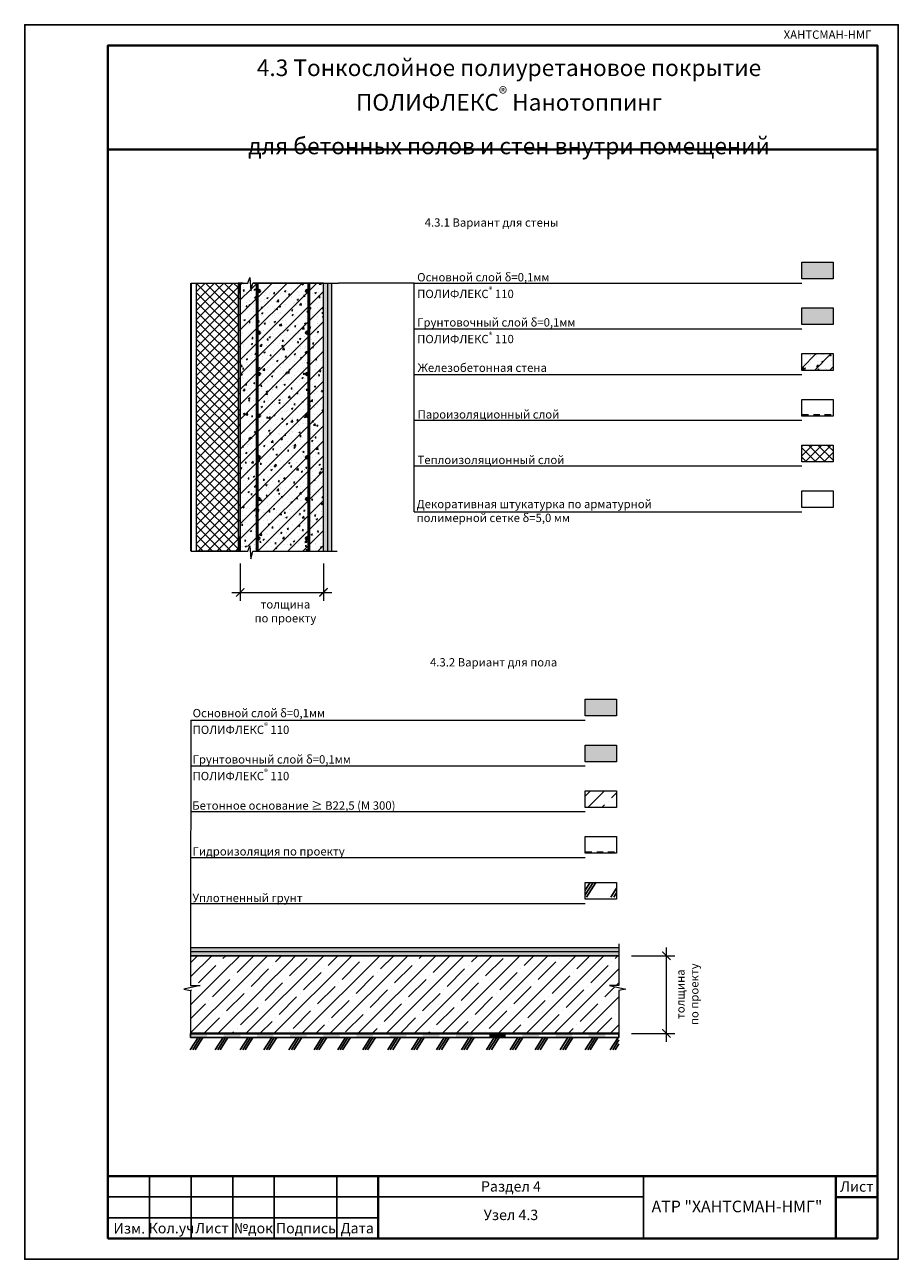
# Model space of a CAD drawing. Units: millimetres. Extents: x 59745 to 1239081, y -234103 to 137344.
# Drawn here: x 152745 to 173745, y 107644 to 137344 of the extents above; entities that cross this region are included whole.
import ezdxf
from ezdxf.enums import TextEntityAlignment as Align

# ---------------------------------------------------------------- set-up
doc = ezdxf.new("R2010")
doc.units = ezdxf.units.MM
doc.header["$LTSCALE"] = 90
doc.header["$PDMODE"] = 1
for name, color, linetype, lineweight in [('армир.', 7, 'Continuous', 30), ('ЗАГОЛОВОК', 5, 'Continuous', 20), ('МАШИНЫ', 7, 'Continuous', 18), ('ШТРИХОВКА', 8, 'Continuous', 9)]:
    doc.layers.add(name, color=color, linetype=linetype, lineweight=lineweight)
for name, color, linetype, lineweight, true_color in [('Грунтовочный', 7, 'Continuous', 50, 0x000066), ('Основной', 7, 'Continuous', 30, 0x990000), ('ТОНКОЕ', 7, 'Continuous', 13, 0x000000)]:
    doc.layers.add(name, color=color, linetype=linetype, lineweight=lineweight, true_color=true_color)
doc.layers.add('Надписи', color=7, linetype='ByBlock', true_color=0x000000)
doc.layers.add('Финишный слой', color=9, linetype='Continuous', true_color=0x808080)
doc.styles.add('111', font='malgun.ttf')
doc.styles.add('350', font='arial.ttf', dxfattribs={"height": 350})
doc.styles.add('вариант', font='swissb.ttf', dxfattribs={"height": 200})
doc.styles.add('версия2', font='CS_Gost2304.shx', dxfattribs={"height": 200})
doc.styles.add('заголовок', font='arialbd.ttf', dxfattribs={"height": 400})
doc.styles.add('основной.русский', font='arial.ttf', dxfattribs={"height": 250})
doc.styles.add('стиль А', font='isocpeur.ttf', dxfattribs={"oblique": 15})
doc.dimstyles.new('1_100', dxfattribs={"dimtxt": 250, "dimasz": 200, "dimexe": 200, "dimexo": 300, "dimgap": 500, "dimtad": 1, "dimdec": 0, "dimrnd": 10, "dimzin": 0, "dimdsep": 46, "dimtxsty": 'стиль А', "dimblk": 'ARCHTICK', "dimcen": 0, "dimdle": 200, "dimclrd": 256, "dimclre": 256, "dimclrt": 256, "dimaunit": 1, "dimadec": 1, "dimazin": 0, "dimtfac": 1, "dimtdec": 0, "dimtix": 1, "dimtmove": 1, "dimatfit": 3, "dimfxl": 0, "dimtolj": 1, "dimtzin": 0, "dimlwd": 15, "dimlwe": 15, "dimarcsym": 0})
pattern_1 = [(50, (-696128.65, 1059068.17), (364.36934, -31.87817), [38.1, -419.1]), (355, (-696128.65, 1059068.17), (-70.48565, 382.11329), [30.48, -335.28]), (100.451, (-696098.3, 1059065.5), (293.885, 350.23338), [32.38, -356.18]), (46.1842, (-696128.65, 1059169.77), (542.15808, -84.08466), [57.15, -628.65]), (96.6356, (-696083.5, 1059162.76), (474.80847, 494.85111), [48.57, -534.27]), (351.184, (-696128.65, 1059169.77), (474.8092, 494.85024), [45.72, -502.92]), (21, (-696077.85, 1059144.37), (303.22976, -204.53104), [38.1, -419.1]), (326, (-696077.85, 1059144.37), (123.60406, 368.37593), [30.48, -335.28]), (71.4514, (-696052.6, 1059127.32), (426.83298, 163.84572), [32.38, -356.18]), (37.5, (-696128.65, 1059068.17), (6.177207, 169.110078), [0, -331.216, 0, -340.36, 0, -336.55]), (7.5, (-696128.65, 1059068.17), (133.639325, 200.36115), [0, -194.056, 0, -323.596, 0, -128.27]), (327.5, (-696241.94, 1059068.17), (271.18119, -11.457488), [0, -127, 0, -396.24, 0, -525.78]), (317.5, (-696292.74, 1059068.17), (296.258363, 50.85298), [0, -165.1, 0, -263.144, 0, -373.38])]

# ---------------------------------------------------------------- blocks, each defined once
blk = doc.blocks.new('_ArchTick')
at = {"color": 0, "linetype": 'ByBlock', "const_width": 0.15}
blk.add_lwpolyline([(-0.5, -0.5), (0.5, 0.5)], dxfattribs=at)
blk = doc.blocks.new('*D7')
at = {"layer": 'Defpoints', "color": 0, "ltscale": 0.1, "transparency": 16777216}
for p in [(167030, 114947), (168170, 114947), (167030, 113076)]:
    blk.add_point(p, dxfattribs=at)
at = {"layer": 'Надписи', "color": 0, "linetype": 'ByBlock', "lineweight": 15, "ltscale": 0.1, "transparency": 16777216}
blk.add_line((167330, 114947), (168370, 114947), dxfattribs=at)
at = {"layer": 'Надписи', "color": 0, "lineweight": 15, "ltscale": 0.1, "transparency": 16777216}
for p, q in [((168170, 112876), (168170, 115147)), ((167330, 113076), (168370, 113076))]:
    blk.add_line(p, q, dxfattribs=at)
at = {"layer": 'Надписи', "color": 0, "lineweight": 15, "ltscale": 0.1, "transparency": 16777216, "xscale": 200, "yscale": 200, "zscale": 200}
for p, rotation in [((168170, 114947), 90), ((168170, 113076), 270)]:
    blk.add_blockref('_ArchTick', p, dxfattribs=dict(at, rotation=rotation))
at = {"layer": 'Надписи', "color": 0, "ltscale": 0.1, "transparency": 16777216, "insert": (168674, 114021), "char_height": 200, "attachment_point": 5, "rotation": 90, "style": 'версия2'}
blk.add_mtext('\\A1;толщина\\Pпо проекту', dxfattribs=at)
blk = doc.blocks.new('*D8')
at = {"layer": 'Defpoints', "color": 0, "ltscale": 0.1, "transparency": 16777216}
for p in [(157926, 124680), (159926, 124680), (159926, 123687)]:
    blk.add_point(p, dxfattribs=at)
at = {"layer": 'Надписи', "color": 0, "lineweight": 15, "ltscale": 0.1, "transparency": 16777216}
for p, q in [((157926, 124380), (157926, 123487)), ((157726, 123687), (160126, 123687))]:
    blk.add_line(p, q, dxfattribs=at)
at = {"layer": 'Надписи', "color": 0, "linetype": 'ByBlock', "lineweight": 15, "ltscale": 0.1, "transparency": 16777216}
blk.add_line((159926, 124380), (159926, 123487), dxfattribs=at)
at = {"layer": 'Надписи', "color": 0, "lineweight": 15, "ltscale": 0.1, "transparency": 16777216, "xscale": 200, "yscale": 200, "zscale": 200, "rotation": 180}
blk.add_blockref('_ArchTick', (157926, 123687), dxfattribs=at)
at = {"layer": 'Надписи', "color": 0, "lineweight": 15, "ltscale": 0.1, "transparency": 16777216, "xscale": 200, "yscale": 200, "zscale": 200}
blk.add_blockref('_ArchTick', (159926, 123687), dxfattribs=at)
at = {"layer": 'Надписи', "color": 0, "ltscale": 0.1, "transparency": 16777216, "insert": (159011, 123233), "char_height": 200, "attachment_point": 5, "style": 'версия2'}
blk.add_mtext('\\A1;толщина\\Pпо проекту', dxfattribs=at)
blk = doc.blocks.new('рамка')
at = {"color": 7, "lineweight": 40}
for p, q in [((0, 1500), (18500, 1500)), ((6500, 0), (6500, 1500)), ((17500, 0), (17500, 1500)), ((17500, 998), (18500, 998))]:
    blk.add_line(p, q, dxfattribs=at)
at = {"color": 7, "lineweight": 25}
for p, q in [((1000, 0), (1000, 1500)), ((2000, 0), (2000, 1500)), ((3000, 0), (3000, 1500)), ((4000, 0), (4000, 1500)), ((5500, 0), (5500, 1500)), ((5500, 0), (5500, 1500)), ((12877, 0), (12877, 1500)), ((0, 500), (6500, 500))]:
    blk.add_line(p, q, dxfattribs=at)
for points in [[(0, 1000), (6500, 1000)], [(6500, 1000), (12877, 1000)]]:
    blk.add_lwpolyline(points, dxfattribs=at)
at = {"layer": 'Надписи', "color": 7, "style": 'основной.русский'}
for s, p in [('Лист', (18003, 1251)), ('Изм.', (513, 245)), ('Кол.уч', (1528, 250)), ('Лист', (2500, 250)), ('№док', (3500, 250)), ('Подпись', (4760, 248)), ('Дата', (5993, 250))]:
    blk.add_text(s, height=250, dxfattribs=at).set_placement(p, align=Align.MIDDLE_CENTER)
at = {"layer": 'Надписи', "color": 7, "style": '350'}
blk.add_text('АТР "ХАНТСМАН-НМГ"', height=280, dxfattribs=at).set_placement((13070, 631))

msp = doc.modelspace()

# ---------------------------------------------------------------- hatches: boundary and pattern name
at = {"layer": 'армир.', "lineweight": 40}
h = msp.add_hatch(color=256, dxfattribs=at)
edge = h.paths.add_edge_path()
edge.add_arc((158375.2, 130937.8), 28.2, 0, 360)
h = msp.add_hatch(color=256, dxfattribs=at)
edge = h.paths.add_edge_path()
edge.add_arc((159531.4, 130937.8), 28.2, 0, 360)
h = msp.add_hatch(color=256, dxfattribs=at)
edge = h.paths.add_edge_path()
edge.add_arc((158375.2, 129937.5), 28.2, 0, 360)
h = msp.add_hatch(color=256, dxfattribs=at)
edge = h.paths.add_edge_path()
edge.add_arc((159531.4, 129937.5), 28.2, 0, 360)
h = msp.add_hatch(color=256, dxfattribs=at)
edge = h.paths.add_edge_path()
edge.add_arc((158375.2, 128937.9), 28.2, 0, 360)
h = msp.add_hatch(color=256, dxfattribs=at)
edge = h.paths.add_edge_path()
edge.add_arc((159531.4, 128937.9), 28.2, 0, 360)
h = msp.add_hatch(color=256, dxfattribs=at)
edge = h.paths.add_edge_path()
edge.add_arc((158375.2, 127938.6), 28.2, 0, 360)
h = msp.add_hatch(color=256, dxfattribs=at)
edge = h.paths.add_edge_path()
edge.add_arc((159531.4, 127938.6), 28.2, 0, 360)
h = msp.add_hatch(color=256, dxfattribs=at)
edge = h.paths.add_edge_path()
edge.add_arc((158375.2, 126937), 28.2, 0, 360)
h = msp.add_hatch(color=256, dxfattribs=at)
edge = h.paths.add_edge_path()
edge.add_arc((159531.4, 126937), 28.2, 0, 360)
h = msp.add_hatch(color=256, dxfattribs=at)
edge = h.paths.add_edge_path()
edge.add_arc((158375.2, 125935.3), 28.2, 0, 360)
h = msp.add_hatch(color=256, dxfattribs=at)
edge = h.paths.add_edge_path()
edge.add_arc((159531.4, 125935.3), 28.2, 0, 360)
h = msp.add_hatch(color=256, dxfattribs=at)
edge = h.paths.add_edge_path()
edge.add_arc((158363.3, 124984.1), 28.2, 0, 360)
h = msp.add_hatch(color=256, dxfattribs=at)
edge = h.paths.add_edge_path()
edge.add_arc((159528.6, 124984.1), 28.2, 0, 360)
at = {"layer": 'Грунтовочный', "ltscale": 0.1}
h = msp.add_hatch(color=256, dxfattribs=at)
h.dxf.hatch_style = 1
h.paths.add_polyline_path([(160025.7, 124680.2), (160025.7, 131129.3), (159925.7, 131129.3), (159925.7, 124680.2)])
h = msp.add_hatch(color=256, dxfattribs=at)
h.dxf.hatch_style = 1
h.paths.add_polyline_path([(171427.3, 130530.3), (171427.3, 130129.3), (172178, 130129.3), (172178, 130530.3)])
h = msp.add_hatch(color=256, dxfattribs=at)
h.dxf.hatch_style = 1
h.paths.add_polyline_path([(166219.2, 120015.6), (166219.2, 119614.6), (166970, 119614.6), (166970, 120015.6)])
h = msp.add_hatch(color=256, dxfattribs=at)
h.dxf.hatch_style = 1
h.paths.add_polyline_path([(167029.7, 115046.5), (156729.6, 115046.5), (156729.6, 114946.5), (167029.7, 114946.5)])
at = {"layer": 'МАШИНЫ'}
for color, points in [(256, [(157872.1, 131129.3), (157872.1, 130751), (157922.1, 130751), (157922.1, 131129.3)]), (256, [(157875.7, 131129.3), (157875.7, 130751), (157925.7, 130751), (157925.7, 131129.3)]), (256, [(157872.1, 129987.8), (157922.1, 129987.8), (157922.1, 130369.4), (157872.1, 130369.4)]), (256, [(157875.7, 129987.8), (157925.7, 129987.8), (157925.7, 130369.4), (157875.7, 130369.4)]), (256, [(157872.1, 129224.6), (157922.1, 129224.6), (157922.1, 129606.2), (157872.1, 129606.2)]), (256, [(157875.7, 129224.6), (157925.7, 129224.6), (157925.7, 129606.2), (157875.7, 129606.2)]), (256, [(157872.1, 128461.4), (157922.1, 128461.4), (157922.1, 128843), (157872.1, 128843)]), (256, [(157875.7, 128461.4), (157925.7, 128461.4), (157925.7, 128843), (157875.7, 128843)]), (256, [(157872.1, 127698.2), (157922.1, 127698.2), (157922.1, 128079.8), (157872.1, 128079.8)]), (256, [(157875.7, 127698.2), (157925.7, 127698.2), (157925.7, 128079.8), (157875.7, 128079.8)]), (256, [(171587.8, 127929.2), (171587.8, 127979.2), (171429.4, 127979.2), (171429.4, 127929.2)]), (256, [(171865, 127929.2), (171865, 127979.2), (171704.2, 127979.2), (171704.2, 127929.2)]), (256, [(172131.1, 127929.2), (172131.1, 127979.2), (171970.3, 127979.2), (171970.3, 127929.2)]), (256, [(157872.1, 126935), (157922.1, 126935), (157922.1, 127316.6), (157872.1, 127316.6)]), (256, [(157875.7, 126935), (157925.7, 126935), (157925.7, 127316.6), (157875.7, 127316.6)]), (256, [(157872.1, 126171.8), (157922.1, 126171.8), (157922.1, 126553.4), (157872.1, 126553.4)]), (256, [(157875.7, 126171.8), (157925.7, 126171.8), (157925.7, 126553.4), (157875.7, 126553.4)]), (0, [(157872.1, 125408.5), (157922.1, 125408.5), (157922.1, 125790.1), (157872.1, 125790.1)]), (0, [(157875.7, 125408.5), (157925.7, 125408.5), (157925.7, 125790.1), (157875.7, 125790.1)]), (256, [(157875.7, 124685.6), (157925.7, 124685.6), (157925.7, 125032.3), (157875.7, 125032.3)]), (256, [(166382.8, 117410.8), (166382.8, 117460.8), (166224.4, 117460.8), (166224.4, 117410.8)]), (256, [(166656.9, 117410.8), (166656.9, 117460.8), (166496.2, 117460.8), (166496.2, 117410.8)]), (256, [(166923, 117410.8), (166923, 117460.8), (166762.2, 117460.8), (166762.2, 117410.8)])]:
    msp.add_hatch(color=color, dxfattribs=at).paths.add_polyline_path(points)
at = {"layer": 'Основной', "ltscale": 0.1}
h = msp.add_hatch(color=256, dxfattribs=at)
h.dxf.hatch_style = 1
h.paths.add_polyline_path([(172178, 131229.3), (172178, 131630.3), (171427.3, 131630.3), (171427.3, 131229.3)])
h = msp.add_hatch(color=256, dxfattribs=at)
h.dxf.hatch_style = 1
h.paths.add_polyline_path([(160125.7, 124680.2), (160125.7, 131129.3), (160025.7, 131129.3), (160025.7, 124680.2)])
h = msp.add_hatch(color=256, dxfattribs=at)
h.dxf.hatch_style = 1
h.paths.add_polyline_path([(166970, 120714.6), (166970, 121115.6), (166219.2, 121115.6), (166219.2, 120714.6)])
h = msp.add_hatch(color=256, dxfattribs=at)
h.dxf.hatch_style = 1
h.paths.add_polyline_path([(167029.7, 115146.5), (156729.6, 115146.5), (156729.6, 115046.5), (167029.7, 115046.5)])
at = {"layer": 'ТОНКОЕ'}
msp.add_hatch(color=256, dxfattribs=at).paths.add_polyline_path([(157918.7, 131129.3), (157882.7, 131129.3), (157882.7, 130885.9), (157918.7, 130885.9)])
at = {"layer": 'ШТРИХОВКА'}
h = msp.add_hatch(dxfattribs=at)
h.set_pattern_fill('ANSI37', color=0, scale=50, style=0)
h.set_pattern_definition([(45, (-996988.68, -2047587.07), (-112.253202, 112.253202), []), (135, (-996988.68, -2047587.07), (-112.253202, -112.253202), [])])
h.paths.add_polyline_path([(157875.7, 131129.3), (156875.7, 131129.3), (156875.7, 124680.2), (157875.7, 124680.2)])
h = msp.add_hatch(dxfattribs=at)
h.set_pattern_fill('ANSI31', color=0, scale=80, style=0)
h.set_pattern_definition([(45, (-696128.65, 1059068.17), (-179.60512, 179.60512), [])])
h.paths.add_polyline_path([(158111, 124680.2), (159925.7, 124680.2), (159925.7, 131129.3), (158224.9, 131129.3), (158183.9, 130940), (158157, 131258.7), (158109.6, 131129.3), (157925.7, 131129.3), (157925.7, 124680.2), (157994.3, 124680.2), (158089.1, 124939)])
h = msp.add_hatch(dxfattribs=at)
h.set_pattern_fill('AR-CONC', color=0, scale=2, style=0)
h.set_pattern_definition(pattern_1)
edge = h.paths.add_edge_path()
edge.add_line((158335.1, 124680.2), (158335.1, 131129.3))
edge.add_line((158335.1, 131129.3), (158224.9, 131129.3))
edge.add_line((158224.9, 131129.3), (158183.9, 130940))
edge.add_line((158183.9, 130940), (158157, 131258.7))
edge.add_line((158157, 131258.7), (158109.6, 131129.3))
edge.add_line((158109.6, 131129.3), (157925.7, 131129.3))
edge.add_line((157925.7, 131129.3), (157925.7, 130751))
edge.add_line((157925.7, 130751), (157925.7, 125245))
edge.add_arc((157904.9, 125184.2), 64.2, 0, 71.12152, ccw=False)
edge.add_arc((157904.9, 125184.2), 64.2, 288.87848, 360, ccw=False)
edge.add_line((157925.7, 125123.5), (157925.7, 124680.2))
edge.add_line((157925.7, 124680.2), (158109.6, 124680.2))
edge.add_line((158109.6, 124680.2), (158157, 124809.6))
edge.add_line((158157, 124809.6), (158183.9, 124490.9))
edge.add_line((158183.9, 124490.9), (158224.9, 124680.2))
edge.add_line((158224.9, 124680.2), (158335.1, 124680.2))
h = msp.add_hatch(dxfattribs=at)
h.set_pattern_fill('AR-CONC', color=0, scale=2, style=0)
h.set_pattern_definition(pattern_1)
h.paths.add_polyline_path([(158335.1, 124680.2), (159571.5, 124680.2), (159571.5, 131129.3), (158335.1, 131129.3)])
h = msp.add_hatch(dxfattribs=at)
h.set_pattern_fill('AR-CONC', color=0, scale=2, style=0)
h.set_pattern_definition(pattern_1)
h.paths.add_polyline_path([(159925.7, 129949.3), (159824.7, 129738, -0.2888433), (159861.2, 129680.1, -1), (159732.8, 129680.1, -0.5517791), (159824.7, 129738), (159925.7, 129949.3), (159925.7, 131129.3), (159571.5, 131129.3), (159571.5, 124680.2), (159925.7, 124680.2), (159925.7, 127307.6, -0.360921), (159873.3, 127370.7, -0.360921), (159925.7, 127433.8)])
h.paths.add_polyline_path([(159640.8, 124984.1, -1), (159584.3, 124984.1, -1)], flags=16)
h = msp.add_hatch(dxfattribs=at)
h.set_pattern_fill('AR-CONC', color=0, scale=2, style=0)
h.set_pattern_definition([(50, (0, -673.7), (364.36934, -31.87817), [38.1, -419.1]), (355, (0, -673.7), (-70.48684, 382.1137), [30.48, -335.2812]), (100.45144, (30.36, -676.35), (293.8825, 350.2355), [32.38, -356.1805]), (46.1842, (0, -572.1), (542.1581, -84.0847), [57.15, -628.65]), (96.63556, (45.2, -579.1), (474.8083, 494.8522), [48.57, -534.2712]), (351.18415, (0, -572.1), (474.8083, 494.8522), [45.72, -502.9195]), (21, (50.8, -597.5), (303.2288, -204.5304), [38.1, -419.1]), (326, (50.8, -597.5), (123.60406, 368.3759), [30.48, -335.28]), (71.45144, (76.07, -614.54), (426.83284, 163.84554), [32.38, -356.1799]), (37.5, (0, -673.7), (6.17721, 169.11008), [0, -331.216, 0, -340.36, 0, -336.55]), (7.5, (0, -673.7), (133.63933, 200.36115), [0, -194.056, 0, -323.596, 0, -128.27]), (327.5, (-113.28, -673.7), (271.18119, -11.45749), [0, -127, 0, -396.24, 0, -525.78]), (317.5, (-164.08, -673.7), (296.25836, 50.85298), [0, -165.1, 0, -263.144, 0, -373.38])])
h.paths.add_polyline_path([(171427.3, 129430.3), (171427.3, 129029.3), (172178, 129029.3), (172178, 129430.3)])
h = msp.add_hatch(dxfattribs=at)
h.set_pattern_fill('ANSI31', color=0, scale=80, style=0)
h.set_pattern_definition([(45, (0, -673.7), (-179.60512, 179.60512), [])])
h.paths.add_polyline_path([(171427.3, 129430.3), (171427.3, 129029.3), (172178, 129029.3), (172178, 129430.3)])
h = msp.add_hatch(dxfattribs=at)
h.set_pattern_fill('ANSI37', color=0, scale=50, style=0)
h.set_pattern_definition([(45, (0, -673.7), (-112.2532, 112.2532), []), (135, (0, -673.7), (-112.2532, -112.2532), [])])
h.paths.add_polyline_path([(171427.3, 127230.3), (171427.3, 126829.3), (172178, 126829.3), (172178, 127230.3)])
at = {"layer": 'ШТРИХОВКА', "lineweight": 15}
h = msp.add_hatch(dxfattribs=at)
h.set_pattern_fill('ANSI35', color=0, scale=75, angle=180, style=0)
h.set_pattern_definition([(225, (-12.64, -1980.24), (336.7596, -336.7596), []), (225, (-349.4, -1980.24), (336.7596, -336.7596), [595.3125, -119.0625, 0, -119.0625])])
h.paths.add_polyline_path([(166219.2, 118915.6), (166219.2, 118514.6), (166970, 118514.6), (166970, 118915.6)])
h = msp.add_hatch(dxfattribs=at)
h.set_pattern_fill('ANSI35', color=0, scale=75, angle=180, style=0)
h.set_pattern_definition([(225, (-90344.3, 2067.13), (336.7596, -336.7596), []), (225, (-90681.05, 2067.13), (336.7596, -336.7596), [595.3125, -119.0625, 0, -119.0625])])
edge = h.paths.add_edge_path()
edge.add_arc((162562.2, 113022.8), 64.2, 55.67395, 124.32605, ccw=False)
edge.add_line((162598.4, 113075.8), (167029.7, 113075.8))
edge.add_line((167029.7, 113075.8), (167029.7, 114108.6))
edge.add_line((167029.7, 114108.6), (167193.5, 114144.5))
edge.add_line((167193.5, 114144.5), (166800.3, 114227.1))
edge.add_line((166800.3, 114227.1), (167029.7, 114227.1))
edge.add_line((167029.7, 114227.1), (167029.7, 114945))
edge.add_line((167029.7, 114945), (159130.9, 114945))
edge.add_arc((158262.4, 115000.5), 870.2, 183.55408, 356.34662, ccw=False)
edge.add_line((157393.9, 114946.5), (156729.6, 114946.5))
edge.add_line((156729.6, 114946.5), (156729.6, 114227.1))
edge.add_line((156729.6, 114227.1), (156959, 114227.1))
edge.add_line((156959, 114227.1), (156565.8, 114144.5))
edge.add_line((156565.8, 114144.5), (156729.6, 114108.6))
edge.add_line((156729.6, 114108.6), (156729.6, 113075.8))
edge.add_line((156729.6, 113075.8), (162526, 113075.8))
edge = h.paths.add_edge_path(flags=17)
edge.add_line((159130.9, 114946.5), (157393.9, 114946.5))
edge.add_arc((158262.4, 115000.4), 870.2, 183.54996, 356.45004)
at = {"layer": 'ШТРИХОВКА'}
h = msp.add_hatch(color=0, dxfattribs=at)
h.paths.add_polyline_path([(159123, 113075.8), (159123, 112981.1), (159521.9, 112981.1), (159521.9, 113075.8)])
h.paths.add_polyline_path([(157128.5, 112981.1), (157128.5, 113075.8), (156729.6, 113075.8), (156729.6, 112981.1)])
h.paths.add_polyline_path([(157926.3, 112981.1), (157926.3, 113075.8), (157527.4, 113075.8), (157527.4, 112981.1)])
h.paths.add_polyline_path([(158325.2, 113075.8), (158325.2, 112981.1), (158724.1, 112981.1), (158724.1, 113075.8)])
for points in [[(160319.6, 113075.8), (159920.8, 113075.8), (159920.8, 112981.1), (160319.6, 112981.1)], [(161117.4, 113075.8), (160718.5, 113075.8), (160718.5, 112981.1), (161117.4, 112981.1)], [(161915.2, 113075.8), (161516.3, 113075.8), (161516.3, 112981.1), (161915.2, 112981.1)], [(162713, 113075.8), (162314.1, 113075.8), (162314.1, 112981.1), (162713, 112981.1)], [(163510.8, 113075.8), (163111.9, 113075.8), (163111.9, 112981.1), (163510.8, 112981.1)], [(164141, 113075.8), (163909.7, 113075.8), (163909.7, 112981.1), (164166.3, 112981.1)], [(164308.6, 113075.8), (164141, 113075.8), (164166.3, 112981.1), (164308.6, 112981.1)], [(165106.4, 113075.8), (164707.5, 113075.8), (164707.5, 112981.1), (165106.4, 112981.1)], [(165904.1, 113075.8), (165505.3, 113075.8), (165505.3, 112981.1), (165904.1, 112981.1)], [(166701.9, 113075.8), (166303, 113075.8), (166303, 112981.1), (166701.9, 112981.1)]]:
    msp.add_hatch(color=0, dxfattribs=at).paths.add_polyline_path(points)

# ---------------------------------------------------------------- linework, layer by layer
at = {"lineweight": 40}
for p, q in [((154744.5, 134344.1), (173244.5, 134344.1)), ((167029.7, 113075.8), (156729.6, 113075.8))]:
    msp.add_line(p, q, dxfattribs=at)
at = {"lineweight": 20}
for p, q in [((156729.6, 115146.5), (167029.7, 115146.5)), ((156729.6, 115046.5), (167029.7, 115046.5)), ((156729.6, 114946.5), (167029.7, 114946.5))]:
    msp.add_line(p, q, dxfattribs=at)
at = {"ltscale": 100}
msp.add_line((173244.5, 108144.1), (154744.5, 108144.1), dxfattribs=at)
msp.add_line((173244.5, 108144.1), (172244.5, 108144.1))
msp.add_lwpolyline([(173744.5, 107644.1), (152744.5, 107644.1), (152744.5, 137344.1), (173744.5, 137344.1)], close=True)
at = {"lineweight": 40}
msp.add_lwpolyline([(154744.5, 108144.1), (173244.5, 108144.1), (173244.5, 136844.1), (154744.5, 136844.1)], close=True, dxfattribs=at)
at = {"layer": 'армир.', "lineweight": 50}
for p, q in [((158335.1, 131129.3), (158335.1, 124680.2)), ((159571.5, 131129.3), (159571.5, 124680.2))]:
    msp.add_line(p, q, dxfattribs=at)
at = {"layer": 'армир.', "color": 0, "lineweight": -2}
msp.add_line((156729.6, 112981.1), (167029.7, 112981.1), dxfattribs=at)
at = {"layer": 'армир.', "lineweight": 40}
for centre in [(158375.2, 130937.8), (159531.4, 130937.8), (158375.2, 129937.5), (159531.4, 129937.5), (158375.2, 128937.9), (159531.4, 128937.9), (158375.2, 127938.6), (159531.4, 127938.6), (158375.2, 126937), (159531.4, 126937), (158375.2, 125935.3), (159531.4, 125935.3), (158361.3, 124984.1), (159528.6, 124984.1)]:
    msp.add_circle(centre, 28.2, dxfattribs=at)
at = {"layer": 'Грунтовочный', "color": 0, "lineweight": 30}
msp.add_line((156744.5, 124680.2), (156744.5, 131129.3), dxfattribs=at)
at = {"layer": 'Грунтовочный', "color": 0, "lineweight": -2}
msp.add_lwpolyline([(156729.6, 112981.1), (167029.7, 112981.1), (167029.7, 113075.8), (156729.6, 113075.8)], close=True, dxfattribs=at)
at = {"layer": 'МАШИНЫ'}
for points in [[(157875.7, 124680.2), (156875.7, 124680.2), (156875.7, 131129.3), (157875.7, 131129.3)], [(157925.7, 131129.3), (157875.7, 131129.3), (157875.7, 124680.2), (157925.7, 124680.2)]]:
    msp.add_lwpolyline(points, close=True, dxfattribs=at)
for points in [[(157925.7, 131129.3), (157925.7, 130751), (157875.7, 130751)], [(157994.3, 131129.3), (157925.7, 131129.3), (157925.7, 124680.2), (157994.3, 124680.2)], [(158224.9, 124680.2), (159925.7, 124680.2), (159925.7, 131129.3), (158224.9, 131129.3)], [(157872.1, 130369.4), (157922.1, 130369.4), (157922.1, 129987.8), (157872.1, 129987.8)], [(157875.7, 130369.4), (157925.7, 130369.4), (157925.7, 129987.8), (157875.7, 129987.8)], [(157872.1, 129606.2), (157922.1, 129606.2), (157922.1, 129224.6), (157872.1, 129224.6)], [(157875.7, 129606.2), (157925.7, 129606.2), (157925.7, 129224.6), (157875.7, 129224.6)], [(157872.1, 128843), (157922.1, 128843), (157922.1, 128461.4), (157872.1, 128461.4)], [(157875.7, 128843), (157925.7, 128843), (157925.7, 128461.4), (157875.7, 128461.4)], [(157872.1, 128079.8), (157922.1, 128079.8), (157922.1, 127698.2), (157872.1, 127698.2)], [(157875.7, 128079.8), (157925.7, 128079.8), (157925.7, 127698.2), (157875.7, 127698.2)], [(157872.1, 127316.6), (157922.1, 127316.6), (157922.1, 126935), (157872.1, 126935)], [(157875.7, 127316.6), (157925.7, 127316.6), (157925.7, 126935), (157875.7, 126935)], [(157872.1, 126553.4), (157922.1, 126553.4), (157922.1, 126171.8), (157872.1, 126171.8)], [(157875.7, 126553.4), (157925.7, 126553.4), (157925.7, 126171.8), (157875.7, 126171.8)]]:
    msp.add_lwpolyline(points, dxfattribs=at)
at = {"layer": 'МАШИНЫ', "color": 0}
for points in [[(157872.1, 125790.1), (157922.1, 125790.1), (157922.1, 125408.5), (157872.1, 125408.5)], [(157875.7, 125790.1), (157925.7, 125790.1), (157925.7, 125408.5), (157875.7, 125408.5)]]:
    msp.add_lwpolyline(points, dxfattribs=at)
at = {"layer": 'ТОНКОЕ', "color": 7, "ltscale": 0.1}
msp.add_line((167029.7, 114946.5), (156729.6, 114946.5), dxfattribs=at)
for points in [[(171427.3, 131229.3), (171427.3, 131630.3), (172178, 131630.3), (172178, 131229.3), (171427.3, 131229.3)], [(159845.7, 131129.3), (160025.7, 131129.3), (160025.7, 124680.2), (160125.7, 124680.2), (160125.7, 131129.3)], [(162106.8, 131129.3), (160285.7, 131129.3)], [(162109.1, 125629.3), (162106.8, 131129.3)], [(162109.1, 131129.3), (171427.3, 131129.3)], [(171427.3, 130129.3), (171427.3, 130530.3), (172178, 130530.3), (172178, 130129.3), (171427.3, 130129.3)], [(162109.1, 130029.3), (171427.3, 130029.3)], [(171427.3, 129029.3), (171427.3, 129430.3), (172178, 129430.3), (172178, 129029.3), (171427.3, 129029.3)], [(162109.1, 128929.3), (171427.3, 128929.3)], [(171427.3, 127929.3), (171427.3, 128330.3), (172178, 128330.3), (172178, 127929.3), (171427.3, 127929.3)], [(162109.1, 127829.3), (171427.3, 127829.3)], [(171427.3, 126829.3), (171427.3, 127230.3), (172178, 127230.3), (172178, 126829.3), (171427.3, 126829.3)], [(162109.1, 126729.3), (171427.3, 126729.3)], [(162109.1, 126729.3), (171427.3, 126729.3)], [(171427.3, 125729.3), (171427.3, 126130.3), (172178, 126130.3), (172178, 125729.3), (171427.3, 125729.3)], [(162109.1, 125629.3), (171427.3, 125629.3)], [(166219.2, 120714.6), (166219.2, 121115.6), (166970, 121115.6), (166970, 120714.6), (166219.2, 120714.6)], [(156734.2, 120614.6), (156731.9, 115306.5)], [(156734.2, 120614.6), (166219.2, 120614.6)], [(166219.2, 119614.6), (166219.2, 120015.6), (166970, 120015.6), (166970, 119614.6), (166219.2, 119614.6)], [(156734.2, 119514.6), (166219.2, 119514.6)], [(166219.2, 118514.6), (166219.2, 118915.6), (166970, 118915.6), (166970, 118514.6), (166219.2, 118514.6)], [(156731.9, 118414.6), (166219.2, 118414.6)], [(166219.2, 117410.9), (166219.2, 117811.9), (166970, 117811.9), (166970, 117410.9), (166219.2, 117410.9)], [(156731.9, 117310.9), (166219.2, 117310.9)], [(166219.2, 116307.3), (166219.2, 116708.2), (166970, 116708.2), (166970, 116307.3), (166219.2, 116307.3)], [(166219.2, 116307.3), (166219.2, 116708.2), (166970, 116708.2), (166970, 116307.3), (166219.2, 116307.3)], [(156731.9, 116207.3), (166219.2, 116207.3)]]:
    msp.add_lwpolyline(points, dxfattribs=at)
at = {"layer": 'ТОНКОЕ', "color": 0}
for points in [[(156744.5, 131129.3), (158109.6, 131129.3), (158157, 131258.7), (158183.9, 130940), (158224.9, 131129.3), (160285.7, 131129.3)], [(156744.5, 124680.2), (158109.6, 124680.2), (158157, 124809.6), (158183.9, 124490.9), (158224.9, 124680.2), (160252.7, 124680.2)], [(156729.6, 115306.5), (156729.6, 114227.1), (156959, 114227.1), (156565.8, 114144.5), (156729.6, 114108.6), (156729.6, 112981.1)], [(167029.7, 115230), (167029.7, 114227.1), (166800.3, 114227.1), (167193.5, 114144.5), (167029.7, 114108.6), (167029.7, 112981.1)]]:
    msp.add_lwpolyline(points, dxfattribs=at)
at = {"layer": 'ТОНКОЕ'}
for points in [[(157882.7, 131129.3), (157918.7, 131129.3), (157918.7, 130885.9), (157882.7, 130885.9)], [(157882.7, 127964.6), (157918.7, 127964.6), (157918.7, 127721.1), (157882.7, 127721.1)]]:
    msp.add_lwpolyline(points, close=True, dxfattribs=at)
at = {"layer": 'Финишный слой', "color": 0}
for p, q in [((166334.8, 116708.2), (166219.2, 116526.4)), ((166405.9, 116708.2), (166219.2, 116414.6)), ((166477, 116708.2), (166252.7, 116355.5)), ((166969.9, 116572.2), (166832.1, 116355.5)), ((166969.9, 116460.4), (166903.2, 116355.5)), ((156911, 112981.1), (156724.1, 112687.1)), ((156970.2, 112981.1), (156783.4, 112687.1)), ((157029.5, 112981.1), (156842.6, 112687.1)), ((157512.3, 112981.1), (157325.5, 112687.1)), ((157571.6, 112981.1), (157384.7, 112687.1)), ((157630.8, 112981.1), (157444, 112687.1)), ((158113.7, 112981.1), (157926.8, 112687.1)), ((158172.9, 112981.1), (157986.1, 112687.1)), ((158232.2, 112981.1), (158045.3, 112687.1)), ((158683.3, 112981.1), (158496.4, 112687.1)), ((158742.6, 112981.1), (158555.7, 112687.1)), ((158801.8, 112981.1), (158614.9, 112687.1)), ((159284.7, 112981.1), (159097.8, 112687.1)), ((159343.9, 112981.1), (159157, 112687.1)), ((159403.2, 112981.1), (159216.3, 112687.1)), ((159886, 112981.1), (159699.1, 112687.1)), ((159945.3, 112981.1), (159758.4, 112687.1)), ((160004.5, 112981.1), (159817.6, 112687.1)), ((160455.6, 112981.1), (160268.8, 112687.1)), ((160514.9, 112981.1), (160328, 112687.1)), ((160574.1, 112981.1), (160387.3, 112687.1)), ((161057, 112981.1), (160870.1, 112687.1)), ((161116.2, 112981.1), (160929.4, 112687.1)), ((161175.5, 112981.1), (160988.6, 112687.1)), ((161658.3, 112981.1), (161471.5, 112687.1)), ((161717.6, 112981.1), (161530.7, 112687.1)), ((161776.8, 112981.1), (161590, 112687.1)), ((162228, 112981.1), (162041.1, 112687.1)), ((162287.2, 112981.1), (162100.3, 112687.1)), ((162346.5, 112981.1), (162159.6, 112687.1)), ((162829.3, 112981.1), (162642.4, 112687.1)), ((162888.6, 112981.1), (162701.7, 112687.1)), ((162947.8, 112981.1), (162760.9, 112687.1)), ((163430.7, 112981.1), (163243.8, 112687.1)), ((163489.9, 112981.1), (163303, 112687.1)), ((163549.2, 112981.1), (163362.3, 112687.1)), ((164032, 112981.1), (163845.1, 112687.1)), ((164091.3, 112981.1), (163904.4, 112687.1)), ((164150.5, 112981.1), (163963.6, 112687.1)), ((164601.6, 112981.1), (164414.8, 112687.1)), ((164660.9, 112981.1), (164474, 112687.1)), ((164720.1, 112981.1), (164533.3, 112687.1)), ((165203, 112981.1), (165016.1, 112687.1)), ((165262.2, 112981.1), (165075.4, 112687.1)), ((165321.5, 112981.1), (165134.6, 112687.1)), ((165804.3, 112981.1), (165617.5, 112687.1)), ((165863.6, 112981.1), (165676.7, 112687.1)), ((165922.8, 112981.1), (165736, 112687.1)), ((166405.7, 112981.1), (166218.8, 112687.1)), ((166464.9, 112981.1), (166278.1, 112687.1)), ((166524.2, 112981.1), (166337.3, 112687.1)), ((167007, 112981.1), (166820.2, 112687.1)), ((167029.7, 112923.5), (166879.4, 112687.1)), ((167029.7, 112830.3), (166938.7, 112687.1))]:
    msp.add_line(p, q, dxfattribs=at)

# ---------------------------------------------------------------- block references
at = {"layer": 'ТОНКОЕ', "color": 7}
msp.add_blockref('рамка', (154744.5, 108144.1), dxfattribs=at)

# ---------------------------------------------------------------- texts
at = {"style": '111'}
msp.add_text('ХАНТСМАН-НМГ', height=200, dxfattribs=at).set_placement((170989.3, 137004.7))
at = {"layer": 'ЗАГОЛОВОК', "color": 0, "attachment_point": 2}
for s, insert, char_height, width, style in [('\\A1;4.3 Тонкослойное полиуретановое покрытие\\PПОЛИФЛЕКС{\\H0.75831x;\\C7;\\S®^ ;} Нанотоппинг \\Pдля бетонных полов и стен внутри помещений', (164386, 136507.9), 400, 17343.415, 'заголовок'), ('\\A1;{\\fArial|b1|i0|c204|p34;4.3.1 Вариант для стены}', (163968.7, 132685.2), 200, 3448.225, 'вариант'), ('\\A1;{\\fArial|b1|i0|c204|p34;4.3.2 Вариант для пола}', (164016.2, 122106.1), 200, 3448.225, 'вариант')]:
    msp.add_mtext(s, dxfattribs=dict(at, insert=insert, char_height=char_height, width=width, style=style))
at = {"layer": 'Надписи', "color": 7, "style": 'основной.русский'}
for s, p in [('Раздел 4', (164433.1, 109398.3)), ('Узел 4.3', (164433.1, 108712.8))]:
    msp.add_text(s, height=250, dxfattribs=at).set_placement(p, align=Align.MIDDLE_CENTER)
at = {"layer": 'Надписи', "color": 7, "ltscale": 0.1, "char_height": 200, "width": 10240.995, "attachment_point": 1, "style": 'версия2'}
for s, insert in [('\\A1;Основной слой {\\A0;δ}=0,1мм \\PПОЛИФЛЕКС{\\fArial|b0|i0|c204|p34;\\H0.7x;\\S®^ ;} 110', (162178.1, 131369.5)), ('\\A1;Грунтовочный слой {\\A0;δ}=0,1мм\\PПОЛИФЛЕКС{\\fArial|b0|i0|c204|p34;\\H0.7x;\\S®^ ;} 110', (162178.5, 130283.2)), ('\\A1;Железобетонная стена', (162190.6, 129191.8)), ('\\A1;Пароизоляционный слой', (162190, 128069.5)), ('\\A1;Теплоизоляционный слой', (162186.6, 126974.8)), ('\\A1;Декоративная штукатурка по арматурной\\Pполимерной сетке {\\A0;δ=5,0 мм}', (162164.8, 125913.1)), ('\\A1;Основной слой {\\A0;δ}=0,1мм \\PПОЛИФЛЕКС{\\fArial|b0|i0|c204|p34;\\H0.7x;\\S®^ ;} 110', (156781.2, 120883.5)), ('\\A1;Грунтовочный слой {\\A0;δ}=0,1мм\\PПОЛИФЛЕКС{\\fArial|b0|i0|c204|p34;\\H0.7x;\\S®^ ;} 110', (156779.7, 119770.8)), ('\\A1;Бетонное основание {\\fTimes New Roman|b0|i0|c0|p18;≥} В22,5 (М 300)', (156771.3, 118659.8)), ('\\A1;Гидроизоляция по проекту', (156779, 117557.8)), ('\\A1;Уплотненный грунт', (156778.4, 116436.6))]:
    msp.add_mtext(s, dxfattribs=dict(at, insert=insert))

# ---------------------------------------------------------------- dimensions: what is measured, and where the dimension line sits
at = {"layer": 'Надписи', "color": 7, "ltscale": 0.1}
dim = msp.add_linear_dim(base=(159925.7, 123687.3), p1=(157925.7, 124680.2), p2=(159925.7, 124680.2), text='толщина\\Pпо проекту', dimstyle='1_100', override={"dimgap": 0, "dimtxsty": 'версия2', "dimclrd": 0, "dimclre": 0, "dimclrt": 0, "dimtofl": 0, "dimtmove": 2}, dxfattribs=at)
dim.commit()
dim.dimension.update_dxf_attribs({"geometry": '*D8', "text_midpoint": (159011, 123232.6), "dimtype": 160})
dim = msp.add_linear_dim(base=(168169.7, 114946.5), p1=(167029.7, 113075.8), p2=(167029.7, 114946.5), angle=90, text='толщина\\Pпо проекту', dimstyle='1_100', override={"dimgap": 0, "dimtxsty": 'версия2', "dimclrd": 0, "dimclre": 0, "dimclrt": 0, "dimtofl": 0, "dimtmove": 2}, dxfattribs=at)
dim.commit()
dim.dimension.update_dxf_attribs({"geometry": '*D7', "text_midpoint": (168673.9, 114020.6), "dimtype": 160})

doc.saveas('drawing.dxf')
